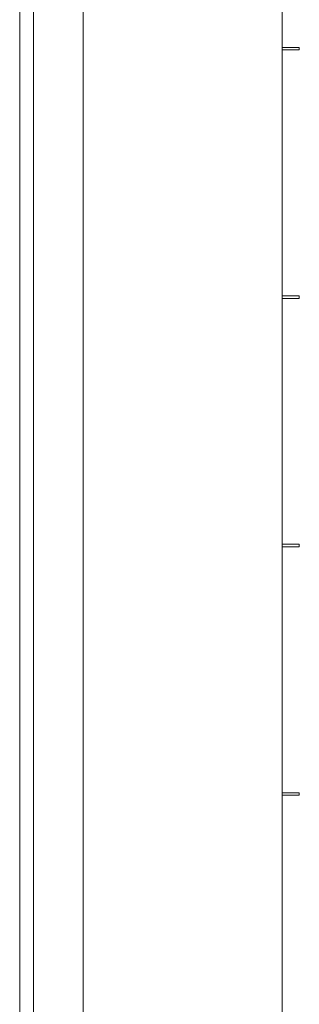
# Model space of a CAD drawing. Units: millimetres. Extents: x -1312 to 9199, y -40 to 459.
# Drawn here: x 8083 to 8094, y 175 to 215 of the extents above; entities that cross this region are included whole.
import ezdxf

# ---------------------------------------------------------------- set-up
doc = ezdxf.new("R2010")
doc.units = ezdxf.units.MM
doc.layers.add('1 Основная', color=30, linetype='Continuous', lineweight=50)

msp = doc.modelspace()

# ---------------------------------------------------------------- linework, layer by layer
at = {"layer": '1 Основная', "linetype": 'Continuous', "lineweight": 0, "ltscale": 4}
for p, q in [((8083, 301.138), (8083, 75.857)), ((8093.56, 213.55), (8094.25, 213.55)), ((8093.56, 213.45), (8094.25, 213.45)), ((8094.25, 213.45), (8094.25, 213.55)), ((8093.56, 203.55), (8094.25, 203.55)), ((8093.56, 203.45), (8094.25, 203.45)), ((8094.25, 203.55), (8094.25, 203.45)), ((8093.56, 193.55), (8094.25, 193.55)), ((8093.56, 193.45), (8094.25, 193.45)), ((8094.25, 193.55), (8094.25, 193.45)), ((8093.56, 183.55), (8094.25, 183.55)), ((8094.25, 183.55), (8094.25, 183.45)), ((8093.56, 183.45), (8094.25, 183.45))]:
    msp.add_line(p, q, dxfattribs=at)
for points in [[(8083.718, 74.412), (8083.56, 74.636), (8083.56, 302.364), (8083.718, 302.588)], [(8083.222, 75.19), (8083, 75.857), (8083, 301.143), (8083.222, 301.81)], [(8093.56, 102.232), (8085.56, 102.232), (8085.56, 291.433), (8093.56, 291.433), (8093.56, 102.232)]]:
    msp.add_lwpolyline(points, dxfattribs=at)

doc.saveas('drawing.dxf')
